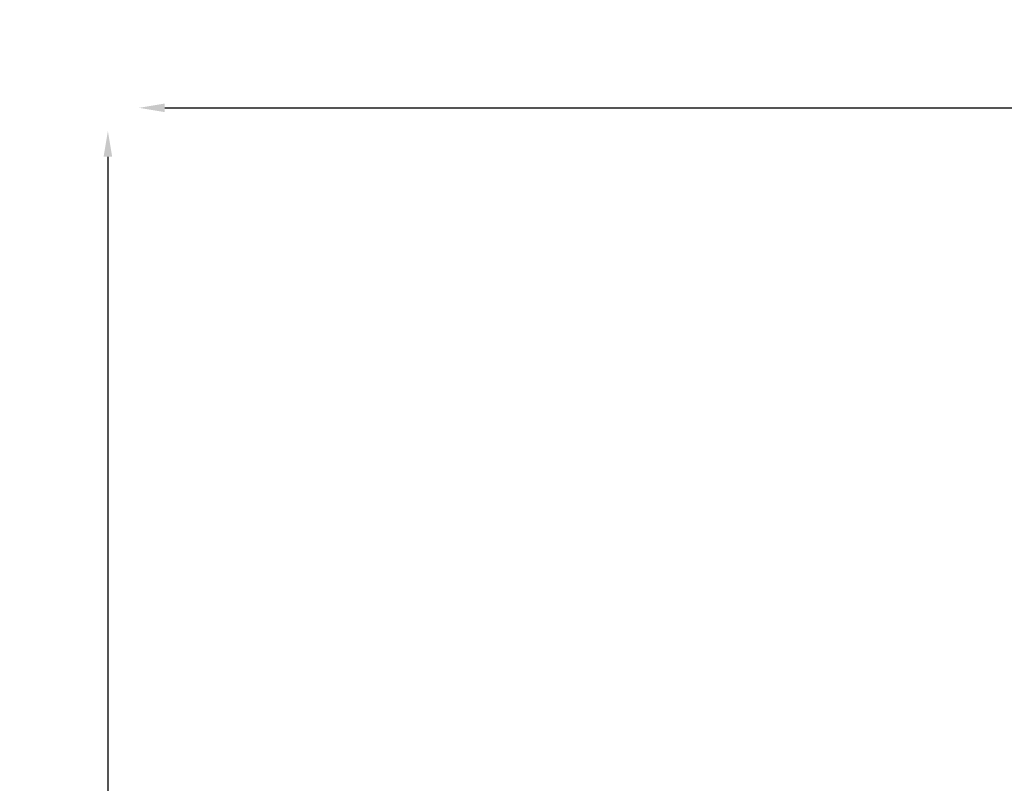
# Model space of a CAD drawing. Units: millimetres. Extents: x -250 to 19453, y 0 to 18367.
# Drawn here: x -226 to 3589, y 7560 to 10519 of the extents above; entities that cross this region are included whole.
import ezdxf

# ---------------------------------------------------------------- set-up
doc = ezdxf.new("R2010")
doc.units = ezdxf.units.MM
doc.styles.get("Standard").update_dxf_attribs({"font": 'arial.ttf'})
doc.dimstyles.new('DİLARA 5', dxfattribs={"dimtxt": 250, "dimasz": 100, "dimexe": 0, "dimexo": 100, "dimgap": 50, "dimtad": 2, "dimdec": 0, "dimlfac": 0.1, "dimrnd": 5, "dimtxsty": 'Standard', "dimcen": 0, "dimse1": 1, "dimse2": 1, "dimclrd": 256, "dimadec": 0, "dimazin": 0, "dimtfac": 1, "dimtdec": 0, "dimtix": 1, "dimtmove": 0, "dimatfit": 3, "dimfxl": 1, "dimarcsym": 0})

# ---------------------------------------------------------------- blocks, each defined once
blk = doc.blocks.new('*D9')
at = {"lineweight": -2, "transparency": 16777216}
blk.add_line((115.8, 9988), (115.8, 3256.8), dxfattribs=at)
at = {"transparency": 16777216}
for points in [[(99.2, 9988), (132.5, 9988), (115.8, 10088)], [(99.2, 3256.8), (132.5, 3256.8), (115.8, 3156.8)]]:
    blk.add_solid(points, dxfattribs=at)
at = {"layer": 'Defpoints', "color": 0, "transparency": 16777216}
for p in [(4678.4, 10088), (115.8, 3156.8), (4276.7, 3156.8)]:
    blk.add_point(p, dxfattribs=at)
at = {"color": 0, "transparency": 16777216, "insert": (-61.8, 6622.4), "char_height": 250, "attachment_point": 5, "rotation": 90}
blk.add_mtext('695', dxfattribs=at)
blk = doc.blocks.new('*D10')
at = {"lineweight": -2, "transparency": 16777216}
blk.add_line((336.1, 10177.8), (8210, 10177.8), dxfattribs=at)
at = {"transparency": 16777216}
for points in [[(336.1, 10194.4), (336.1, 10161.1), (236.1, 10177.8)], [(8210, 10194.4), (8210, 10161.1), (8310, 10177.8)]]:
    blk.add_solid(points, dxfattribs=at)
at = {"layer": 'Defpoints', "color": 0, "transparency": 16777216}
for p in [(8310, 10177.8), (236.1, 6906.5), (8310, 6906.5)]:
    blk.add_point(p, dxfattribs=at)
at = {"color": 0, "transparency": 16777216, "insert": (4273.1, 10355.4), "char_height": 250, "attachment_point": 5}
blk.add_mtext('805', dxfattribs=at)

msp = doc.modelspace()

# ---------------------------------------------------------------- dimensions: what is measured, and where the dimension line sits
dim = msp.add_linear_dim(base=(8310, 10177.8), p1=(236.1, 6906.5), p2=(8310, 6906.5), dimstyle='DİLARA 5')
dim.commit()
dim.dimension.update_dxf_attribs({"geometry": '*D10', "text_midpoint": (4273.1, 10355.4)})
dim = msp.add_linear_dim(base=(115.8, 3156.8), p1=(4678.4, 10088), p2=(4276.7, 3156.8), angle=90, dimstyle='DİLARA 5')
dim.commit()
dim.dimension.update_dxf_attribs({"geometry": '*D9', "text_midpoint": (-61.8, 6622.4)})

doc.saveas('drawing.dxf')
